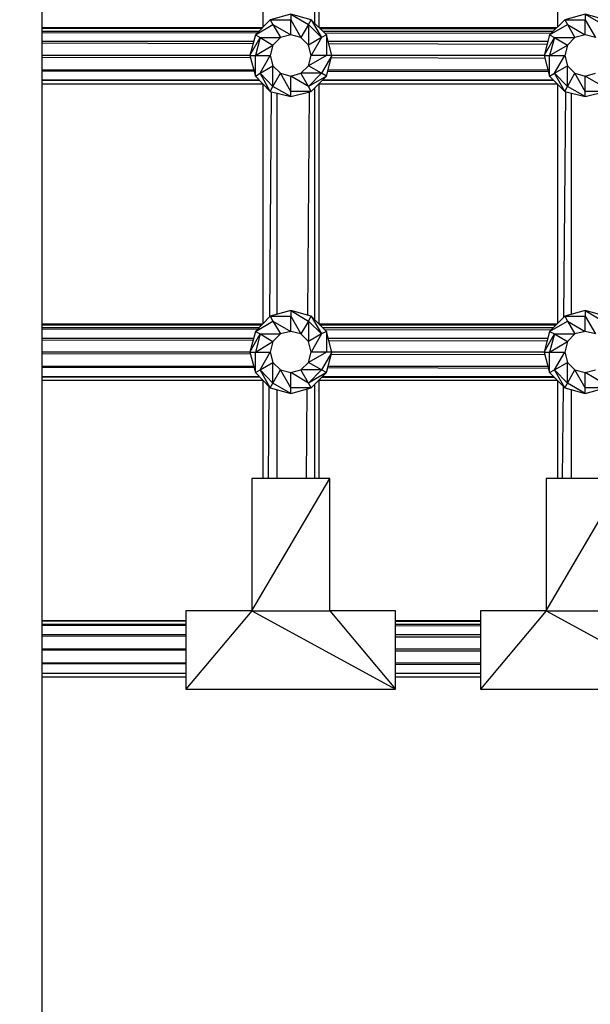
# Model space of a CAD drawing. Units: millimetres. Extents: x -1242 to 40432, y -4998 to 3698.
# Drawn here: x 33339 to 33520, y -765 to -452 of the extents above; entities that cross this region are included whole.
import ezdxf

# ---------------------------------------------------------------- set-up
doc = ezdxf.new("R2010")
doc.units = ezdxf.units.MM
doc.header["$MEASUREMENT"] = 0
doc.layers.add('layer 1', color=7, linetype='Continuous', lineweight=25)
doc.layers.add('МАФЫ НАШИ', color=7, linetype='Continuous', lineweight=25)

# ---------------------------------------------------------------- blocks, each defined once
blk = doc.blocks.new('033')
at = {"color": 7, "lineweight": 25}
blk.add_spline([(27762.42, -431.99), (28377.83, 1306.63), (29509.45, 1934.69), (30843.84, 2609.73), (32244.29, 1986.08), (32589.59, 2101.46), (33017.93, 2522.35), (33803.59, 3021.47), (34954.76, 3511.32), (35932.93, 3017.53), (37294.19, 2416.99), (38727.7, 1257.26), (38965.91, -315.97), (38647.27, -2245.33), (37292.32, -3247.12), (35833.11, -3878.96), (33928.8, -3488.1), (32977.26, -2513.02), (32308.11, -2835.15), (31479.11, -3366.67), (30871.93, -3882.26), (29892.7, -4636.24), (28595.26, -4563.7), (27645.29, -3818.1), (27725.55, -2470.56), (27706.28, -1303.83), (27762.42, -431.99)], degree=3, dxfattribs=at)
at = {"layer": 'layer 1', "color": 7, "lineweight": 25}
for points in [[(32153.78, -1142.05), (32153.78, -1142.05), (32153.78, 253.48), (32153.78, 253.48)], [(32221.29, -362.52), (32221.29, -362.52), (32221.29, -435.27), (32221.29, -435.27)], [(32237.16, -434.14), (32237.16, -434.14), (32237.16, -363.64), (32237.16, -363.64)], [(32238.38, -362.52), (32238.38, -362.52), (32238.38, -435.33), (32238.38, -435.33)], [(32311.38, -362.58), (32311.38, -362.58), (32311.38, -435.21), (32311.38, -435.21)], [(32223.49, -433.07), (32223.49, -433.07), (32218.97, -437.59), (32218.97, -437.59)], [(32229.83, -431.36), (32229.83, -431.36), (32223.49, -433.07), (32223.49, -433.07)], [(32223.49, -433.07), (32223.49, -433.07), (32229.83, -433.07), (32229.83, -433.07)], [(32223.49, -433.07), (32223.49, -433.07), (32224.34, -434.54), (32224.34, -434.54)], [(32236.06, -433.07), (32236.06, -433.07), (32229.83, -431.36), (32229.83, -431.36)], [(32229.83, -431.36), (32229.83, -431.36), (32235.21, -434.54), (32235.21, -434.54)], [(32229.83, -431.36), (32229.83, -431.36), (32229.83, -433.07), (32229.83, -433.07)], [(32229.83, -437.59), (32229.83, -437.59), (32229.83, -433.07), (32229.83, -433.07)], [(32229.83, -433.07), (32229.83, -433.07), (32232.89, -438.44), (32232.89, -438.44)], [(32235.21, -434.54), (32235.21, -434.54), (32236.06, -433.07), (32236.06, -433.07)], [(32240.7, -437.59), (32240.7, -437.59), (32236.06, -433.07), (32236.06, -433.07)], [(32236.06, -433.07), (32236.06, -433.07), (32239.23, -438.44), (32239.23, -438.44)], [(32313.57, -433.07), (32313.57, -433.07), (32308.94, -437.59), (32308.94, -437.59)], [(32319.8, -431.36), (32319.8, -431.36), (32313.57, -433.07), (32313.57, -433.07)], [(32313.57, -433.07), (32313.57, -433.07), (32319.8, -433.07), (32319.8, -433.07)], [(32313.57, -433.07), (32313.57, -433.07), (32314.43, -434.54), (32314.43, -434.54)], [(32326.03, -433.07), (32326.03, -433.07), (32319.8, -431.36), (32319.8, -431.36)], [(32319.8, -431.36), (32319.8, -431.36), (32325.29, -434.54), (32325.29, -434.54)], [(32319.8, -431.36), (32319.8, -431.36), (32319.8, -433.07), (32319.8, -433.07)], [(32319.8, -437.59), (32319.8, -437.59), (32319.8, -433.07), (32319.8, -433.07)], [(32319.8, -433.07), (32319.8, -433.07), (32322.97, -438.44), (32322.97, -438.44)], [(32221.05, -435.51), (32221.05, -435.51), (32153.78, -435.51), (32153.78, -435.51)], [(32153.78, -435.62), (32153.78, -435.62), (32220.9, -435.66), (32220.9, -435.66)], [(32218.97, -437.59), (32218.97, -437.59), (32224.34, -434.54), (32224.34, -434.54)], [(32224.34, -434.54), (32224.34, -434.54), (32229.83, -437.59), (32229.83, -437.59)], [(32224.34, -434.54), (32224.34, -434.54), (32226.66, -438.44), (32226.66, -438.44)], [(32235.21, -434.54), (32235.21, -434.54), (32232.89, -438.44), (32232.89, -438.44)], [(32239.23, -438.44), (32239.23, -438.44), (32235.21, -434.54), (32235.21, -434.54)], [(32235.21, -434.54), (32235.21, -434.54), (32235.21, -440.76), (32235.21, -440.76)], [(32311.07, -435.51), (32311.07, -435.51), (32238.56, -435.51), (32238.56, -435.51)], [(32238.72, -435.66), (32238.72, -435.66), (32310.87, -435.71), (32310.87, -435.71)], [(32308.94, -437.59), (32308.94, -437.59), (32314.43, -434.54), (32314.43, -434.54)], [(32314.43, -434.54), (32314.43, -434.54), (32319.8, -437.59), (32319.8, -437.59)], [(32314.43, -434.54), (32314.43, -434.54), (32316.63, -438.44), (32316.63, -438.44)], [(32219.95, -436.61), (32219.95, -436.61), (32153.78, -436.61), (32153.78, -436.61)], [(32153.78, -436.91), (32153.78, -436.91), (32219.55, -437.01), (32219.55, -437.01)], [(32218.97, -437.59), (32218.97, -437.59), (32217.26, -443.94), (32217.26, -443.94)], [(32217.26, -443.94), (32217.26, -443.94), (32220.43, -438.44), (32220.43, -438.44)], [(32218.97, -437.59), (32218.97, -437.59), (32220.43, -438.44), (32220.43, -438.44)], [(32220.43, -438.44), (32220.43, -438.44), (32218.97, -443.94), (32218.97, -443.94)], [(32220.43, -438.44), (32220.43, -438.44), (32226.66, -438.44), (32226.66, -438.44)], [(32220.43, -438.44), (32220.43, -438.44), (32224.34, -440.76), (32224.34, -440.76)], [(32226.66, -438.44), (32226.66, -438.44), (32224.34, -440.76), (32224.34, -440.76)], [(32229.83, -437.59), (32229.83, -437.59), (32226.66, -438.44), (32226.66, -438.44)], [(32232.89, -438.44), (32232.89, -438.44), (32229.83, -437.59), (32229.83, -437.59)], [(32235.21, -440.76), (32235.21, -440.76), (32232.89, -438.44), (32232.89, -438.44)], [(32239.23, -438.44), (32239.23, -438.44), (32235.21, -440.76), (32235.21, -440.76)], [(32239.23, -438.44), (32239.23, -438.44), (32236.06, -443.94), (32236.06, -443.94)], [(32240.7, -437.59), (32240.7, -437.59), (32239.23, -438.44), (32239.23, -438.44)], [(32309.94, -436.61), (32309.94, -436.61), (32239.69, -436.61), (32239.69, -436.61)], [(32240.14, -437.04), (32240.14, -437.04), (32309.39, -437.15), (32309.39, -437.15)], [(32242.29, -443.94), (32242.29, -443.94), (32240.7, -437.59), (32240.7, -437.59)], [(32240.7, -437.59), (32240.7, -437.59), (32240.7, -443.94), (32240.7, -443.94)], [(32308.94, -437.59), (32308.94, -437.59), (32307.23, -443.94), (32307.23, -443.94)], [(32307.23, -443.94), (32307.23, -443.94), (32310.4, -438.44), (32310.4, -438.44)], [(32308.94, -437.59), (32308.94, -437.59), (32310.4, -438.44), (32310.4, -438.44)], [(32310.4, -438.44), (32310.4, -438.44), (32308.94, -443.94), (32308.94, -443.94)], [(32310.4, -438.44), (32310.4, -438.44), (32316.63, -438.44), (32316.63, -438.44)], [(32310.4, -438.44), (32310.4, -438.44), (32314.43, -440.76), (32314.43, -440.76)], [(32316.63, -438.44), (32316.63, -438.44), (32314.43, -440.76), (32314.43, -440.76)], [(32319.8, -437.59), (32319.8, -437.59), (32316.63, -438.44), (32316.63, -438.44)], [(32322.97, -438.44), (32322.97, -438.44), (32319.8, -437.59), (32319.8, -437.59)], [(32218.41, -439.66), (32218.41, -439.66), (32153.78, -439.66), (32153.78, -439.66)], [(32153.78, -440.08), (32153.78, -440.08), (32218.26, -440.22), (32218.26, -440.22)], [(32218.97, -443.94), (32218.97, -443.94), (32224.34, -440.76), (32224.34, -440.76)], [(32224.34, -440.76), (32224.34, -440.76), (32223.49, -443.94), (32223.49, -443.94)], [(32236.06, -443.94), (32236.06, -443.94), (32235.21, -440.76), (32235.21, -440.76)], [(32308.38, -439.66), (32308.38, -439.66), (32241.22, -439.66), (32241.22, -439.66)], [(32241.37, -440.27), (32241.37, -440.27), (32308.18, -440.41), (32308.18, -440.41)], [(32308.94, -443.94), (32308.94, -443.94), (32314.43, -440.76), (32314.43, -440.76)], [(32314.43, -440.76), (32314.43, -440.76), (32313.57, -443.94), (32313.57, -443.94)], [(32217.26, -443.94), (32217.26, -443.94), (32153.78, -443.94), (32153.78, -443.94)], [(32153.78, -444.36), (32153.78, -444.36), (32217.41, -444.5), (32217.41, -444.5)], [(32217.26, -443.94), (32217.26, -443.94), (32218.97, -443.94), (32218.97, -443.94)], [(32217.26, -443.94), (32217.26, -443.94), (32218.97, -450.16), (32218.97, -450.16)], [(32218.97, -450.16), (32218.97, -450.16), (32218.97, -443.94), (32218.97, -443.94)], [(32218.97, -443.94), (32218.97, -443.94), (32223.49, -443.94), (32223.49, -443.94)], [(32220.43, -449.31), (32220.43, -449.31), (32223.49, -443.94), (32223.49, -443.94)], [(32223.49, -443.94), (32223.49, -443.94), (32224.34, -446.99), (32224.34, -446.99)], [(32240.7, -443.94), (32240.7, -443.94), (32235.21, -446.99), (32235.21, -446.99)], [(32235.21, -446.99), (32235.21, -446.99), (32236.06, -443.94), (32236.06, -443.94)], [(32240.7, -443.94), (32240.7, -443.94), (32236.06, -443.94), (32236.06, -443.94)], [(32242.29, -443.94), (32242.29, -443.94), (32239.23, -449.31), (32239.23, -449.31)], [(32240.7, -450.16), (32240.7, -450.16), (32242.29, -443.94), (32242.29, -443.94)], [(32242.29, -443.94), (32242.29, -443.94), (32240.7, -443.94), (32240.7, -443.94)], [(32242.13, -444.55), (32242.13, -444.55), (32307.44, -444.69), (32307.44, -444.69)], [(32307.23, -443.94), (32307.23, -443.94), (32242.29, -443.94), (32242.29, -443.94)], [(32307.23, -443.94), (32307.23, -443.94), (32308.94, -443.94), (32308.94, -443.94)], [(32307.23, -443.94), (32307.23, -443.94), (32308.94, -450.16), (32308.94, -450.16)], [(32308.94, -450.16), (32308.94, -450.16), (32308.94, -443.94), (32308.94, -443.94)], [(32308.94, -443.94), (32308.94, -443.94), (32313.57, -443.94), (32313.57, -443.94)], [(32310.4, -449.31), (32310.4, -449.31), (32313.57, -443.94), (32313.57, -443.94)], [(32313.57, -443.94), (32313.57, -443.94), (32314.43, -446.99), (32314.43, -446.99)], [(32220.43, -449.31), (32220.43, -449.31), (32224.34, -446.99), (32224.34, -446.99)], [(32224.34, -453.34), (32224.34, -453.34), (32224.34, -446.99), (32224.34, -446.99)], [(32224.34, -446.99), (32224.34, -446.99), (32226.66, -449.31), (32226.66, -449.31)], [(32232.89, -449.31), (32232.89, -449.31), (32235.21, -446.99), (32235.21, -446.99)], [(32239.23, -449.31), (32239.23, -449.31), (32235.21, -446.99), (32235.21, -446.99)], [(32310.4, -449.31), (32310.4, -449.31), (32314.43, -446.99), (32314.43, -446.99)], [(32314.43, -453.34), (32314.43, -453.34), (32314.43, -446.99), (32314.43, -446.99)], [(32314.43, -446.99), (32314.43, -446.99), (32316.63, -449.31), (32316.63, -449.31)], [(32153.78, -448.21), (32153.78, -448.21), (32218.43, -448.21), (32218.43, -448.21)], [(32153.78, -448.51), (32153.78, -448.51), (32218.54, -448.61), (32218.54, -448.61)], [(32218.97, -450.16), (32218.97, -450.16), (32220.43, -449.31), (32220.43, -449.31)], [(32218.97, -450.16), (32218.97, -450.16), (32223.49, -454.8), (32223.49, -454.8)], [(32223.49, -454.8), (32223.49, -454.8), (32220.43, -449.31), (32220.43, -449.31)], [(32220.43, -449.31), (32220.43, -449.31), (32224.34, -453.34), (32224.34, -453.34)], [(32224.34, -453.34), (32224.34, -453.34), (32226.66, -449.31), (32226.66, -449.31)], [(32226.66, -449.31), (32226.66, -449.31), (32229.83, -450.16), (32229.83, -450.16)], [(32229.83, -454.8), (32229.83, -454.8), (32226.66, -449.31), (32226.66, -449.31)], [(32229.83, -450.16), (32229.83, -450.16), (32232.89, -449.31), (32232.89, -449.31)], [(32229.83, -454.8), (32229.83, -454.8), (32229.83, -450.16), (32229.83, -450.16)], [(32235.21, -453.34), (32235.21, -453.34), (32229.83, -450.16), (32229.83, -450.16)], [(32235.21, -453.34), (32235.21, -453.34), (32232.89, -449.31), (32232.89, -449.31)], [(32239.23, -449.31), (32239.23, -449.31), (32232.89, -449.31), (32232.89, -449.31)], [(32235.21, -453.34), (32235.21, -453.34), (32239.23, -449.31), (32239.23, -449.31)], [(32240.7, -450.16), (32240.7, -450.16), (32235.21, -453.34), (32235.21, -453.34)], [(32236.06, -454.8), (32236.06, -454.8), (32240.7, -450.16), (32240.7, -450.16)], [(32240.7, -450.16), (32240.7, -450.16), (32239.23, -449.31), (32239.23, -449.31)], [(32241.09, -448.64), (32241.09, -448.64), (32308.55, -448.75), (32308.55, -448.75)], [(32241.2, -448.21), (32241.2, -448.21), (32308.4, -448.21), (32308.4, -448.21)], [(32308.94, -450.16), (32308.94, -450.16), (32310.4, -449.31), (32310.4, -449.31)], [(32308.94, -450.16), (32308.94, -450.16), (32313.57, -454.8), (32313.57, -454.8)], [(32313.57, -454.8), (32313.57, -454.8), (32310.4, -449.31), (32310.4, -449.31)], [(32310.4, -449.31), (32310.4, -449.31), (32314.43, -453.34), (32314.43, -453.34)], [(32314.43, -453.34), (32314.43, -453.34), (32316.63, -449.31), (32316.63, -449.31)], [(32316.63, -449.31), (32316.63, -449.31), (32319.8, -450.16), (32319.8, -450.16)], [(32319.8, -454.8), (32319.8, -454.8), (32316.63, -449.31), (32316.63, -449.31)], [(32319.8, -450.16), (32319.8, -450.16), (32322.97, -449.31), (32322.97, -449.31)], [(32319.8, -454.8), (32319.8, -454.8), (32319.8, -450.16), (32319.8, -450.16)], [(32325.29, -453.34), (32325.29, -453.34), (32319.8, -450.16), (32319.8, -450.16)], [(32153.78, -451.26), (32153.78, -451.26), (32220.04, -451.26), (32220.04, -451.26)], [(32153.78, -451.38), (32153.78, -451.38), (32220.2, -451.42), (32220.2, -451.42)], [(32153.78, -452.48), (32153.78, -452.48), (32221.23, -452.48), (32221.23, -452.48)], [(32221.29, -452.54), (32221.29, -452.54), (32221.29, -525.3), (32221.29, -525.3)], [(32223.49, -454.8), (32223.49, -454.8), (32224.34, -453.34), (32224.34, -453.34)], [(32229.83, -456.39), (32229.83, -456.39), (32224.34, -453.34), (32224.34, -453.34)], [(32236.06, -454.8), (32236.06, -454.8), (32235.21, -453.34), (32235.21, -453.34)], [(32237.16, -524.14), (32237.16, -524.14), (32237.16, -453.7), (32237.16, -453.7)], [(32238.38, -452.48), (32238.38, -452.48), (32311.25, -452.48), (32311.25, -452.48)], [(32238.38, -452.48), (32238.38, -452.48), (32238.38, -525.36), (32238.38, -525.36)], [(32239.43, -451.43), (32239.43, -451.43), (32310.25, -451.48), (32310.25, -451.48)], [(32239.6, -451.26), (32239.6, -451.26), (32310.04, -451.26), (32310.04, -451.26)], [(32311.38, -452.61), (32311.38, -452.61), (32311.38, -525.23), (32311.38, -525.23)], [(32313.57, -454.8), (32313.57, -454.8), (32314.43, -453.34), (32314.43, -453.34)], [(32319.8, -456.39), (32319.8, -456.39), (32314.43, -453.34), (32314.43, -453.34)], [(32223.36, -523.17), (32223.36, -523.17), (32223.94, -454.91), (32223.94, -454.91)], [(32223.49, -454.8), (32223.49, -454.8), (32229.83, -456.39), (32229.83, -456.39)], [(32225.56, -455.32), (32225.56, -455.32), (32225.56, -522.48), (32225.56, -522.48)], [(32229.83, -456.39), (32229.83, -456.39), (32229.83, -454.8), (32229.83, -454.8)], [(32229.83, -456.39), (32229.83, -456.39), (32236.06, -454.8), (32236.06, -454.8)], [(32236.06, -454.8), (32236.06, -454.8), (32229.83, -454.8), (32229.83, -454.8)], [(32234.97, -522.74), (32234.97, -522.74), (32235.54, -454.93), (32235.54, -454.93)], [(32313.33, -523.28), (32313.33, -523.28), (32313.91, -454.89), (32313.91, -454.89)], [(32313.57, -454.8), (32313.57, -454.8), (32319.8, -456.39), (32319.8, -456.39)], [(32315.53, -455.3), (32315.53, -455.3), (32315.53, -522.5), (32315.53, -522.5)], [(32319.8, -456.39), (32319.8, -456.39), (32319.8, -454.8), (32319.8, -454.8)], [(32319.8, -456.39), (32319.8, -456.39), (32326.03, -454.8), (32326.03, -454.8)], [(32326.03, -454.8), (32326.03, -454.8), (32319.8, -454.8), (32319.8, -454.8)], [(32200.54, -1221.04), (32200.54, -1221.04), (31001.56, -476.9), (31001.56, -476.9)], [(32210.18, -1174.65), (32210.18, -1174.65), (31001.56, -476.9), (31001.56, -476.9)], [(32184.67, -1159.88), (32184.67, -1159.88), (31001.56, -476.9), (31001.56, -476.9)], [(32229.83, -521.33), (32229.83, -521.33), (32223.49, -523.04), (32223.49, -523.04)], [(32236.06, -523.04), (32236.06, -523.04), (32229.83, -521.33), (32229.83, -521.33)], [(32229.83, -521.33), (32229.83, -521.33), (32235.21, -524.5), (32235.21, -524.5)], [(32229.83, -521.33), (32229.83, -521.33), (32229.83, -523.04), (32229.83, -523.04)], [(32319.8, -521.33), (32319.8, -521.33), (32313.57, -523.04), (32313.57, -523.04)], [(32326.03, -523.04), (32326.03, -523.04), (32319.8, -521.33), (32319.8, -521.33)], [(32319.8, -521.33), (32319.8, -521.33), (32325.29, -524.5), (32325.29, -524.5)], [(32319.8, -521.33), (32319.8, -521.33), (32319.8, -523.04), (32319.8, -523.04)], [(32221.11, -525.48), (32221.11, -525.48), (32153.78, -525.48), (32153.78, -525.48)], [(32153.78, -525.59), (32153.78, -525.59), (32220.97, -525.63), (32220.97, -525.63)], [(32223.49, -523.04), (32223.49, -523.04), (32218.97, -527.68), (32218.97, -527.68)], [(32218.97, -527.68), (32218.97, -527.68), (32224.34, -524.5), (32224.34, -524.5)], [(32223.49, -523.04), (32223.49, -523.04), (32229.83, -523.04), (32229.83, -523.04)], [(32223.49, -523.04), (32223.49, -523.04), (32224.34, -524.5), (32224.34, -524.5)], [(32224.34, -524.5), (32224.34, -524.5), (32229.83, -527.68), (32229.83, -527.68)], [(32224.34, -524.5), (32224.34, -524.5), (32226.66, -528.41), (32226.66, -528.41)], [(32229.83, -527.68), (32229.83, -527.68), (32229.83, -523.04), (32229.83, -523.04)], [(32229.83, -523.04), (32229.83, -523.04), (32232.89, -528.41), (32232.89, -528.41)], [(32235.21, -524.5), (32235.21, -524.5), (32232.89, -528.41), (32232.89, -528.41)], [(32235.21, -524.5), (32235.21, -524.5), (32236.06, -523.04), (32236.06, -523.04)], [(32239.23, -528.41), (32239.23, -528.41), (32235.21, -524.5), (32235.21, -524.5)], [(32235.21, -524.5), (32235.21, -524.5), (32235.21, -530.73), (32235.21, -530.73)], [(32240.7, -527.68), (32240.7, -527.68), (32236.06, -523.04), (32236.06, -523.04)], [(32236.06, -523.04), (32236.06, -523.04), (32239.23, -528.41), (32239.23, -528.41)], [(32311.14, -525.48), (32311.14, -525.48), (32238.5, -525.48), (32238.5, -525.48)], [(32238.65, -525.63), (32238.65, -525.63), (32310.94, -525.68), (32310.94, -525.68)], [(32313.57, -523.04), (32313.57, -523.04), (32308.94, -527.68), (32308.94, -527.68)], [(32308.94, -527.68), (32308.94, -527.68), (32314.43, -524.5), (32314.43, -524.5)], [(32313.57, -523.04), (32313.57, -523.04), (32319.8, -523.04), (32319.8, -523.04)], [(32313.57, -523.04), (32313.57, -523.04), (32314.43, -524.5), (32314.43, -524.5)], [(32314.43, -524.5), (32314.43, -524.5), (32319.8, -527.68), (32319.8, -527.68)], [(32314.43, -524.5), (32314.43, -524.5), (32316.63, -528.41), (32316.63, -528.41)], [(32319.8, -527.68), (32319.8, -527.68), (32319.8, -523.04), (32319.8, -523.04)], [(32319.8, -523.04), (32319.8, -523.04), (32322.97, -528.41), (32322.97, -528.41)], [(32220.04, -526.58), (32220.04, -526.58), (32153.78, -526.58), (32153.78, -526.58)], [(32153.78, -526.89), (32153.78, -526.89), (32219.64, -527), (32219.64, -527)], [(32218.97, -527.68), (32218.97, -527.68), (32217.26, -533.9), (32217.26, -533.9)], [(32217.26, -533.9), (32217.26, -533.9), (32220.43, -528.41), (32220.43, -528.41)], [(32218.97, -527.68), (32218.97, -527.68), (32220.43, -528.41), (32220.43, -528.41)], [(32220.43, -528.41), (32220.43, -528.41), (32218.97, -533.9), (32218.97, -533.9)], [(32220.43, -528.41), (32220.43, -528.41), (32226.66, -528.41), (32226.66, -528.41)], [(32220.43, -528.41), (32220.43, -528.41), (32224.34, -530.73), (32224.34, -530.73)], [(32226.66, -528.41), (32226.66, -528.41), (32224.34, -530.73), (32224.34, -530.73)], [(32229.83, -527.68), (32229.83, -527.68), (32226.66, -528.41), (32226.66, -528.41)], [(32232.89, -528.41), (32232.89, -528.41), (32229.83, -527.68), (32229.83, -527.68)], [(32235.21, -530.73), (32235.21, -530.73), (32232.89, -528.41), (32232.89, -528.41)], [(32239.23, -528.41), (32239.23, -528.41), (32235.21, -530.73), (32235.21, -530.73)], [(32239.23, -528.41), (32239.23, -528.41), (32236.06, -533.9), (32236.06, -533.9)], [(32240.7, -527.68), (32240.7, -527.68), (32239.23, -528.41), (32239.23, -528.41)], [(32310.04, -526.58), (32310.04, -526.58), (32239.6, -526.58), (32239.6, -526.58)], [(32240.05, -527.03), (32240.05, -527.03), (32309.48, -527.14), (32309.48, -527.14)], [(32242.29, -533.9), (32242.29, -533.9), (32240.7, -527.68), (32240.7, -527.68)], [(32240.7, -527.68), (32240.7, -527.68), (32240.7, -533.9), (32240.7, -533.9)], [(32308.94, -527.68), (32308.94, -527.68), (32307.23, -533.9), (32307.23, -533.9)], [(32307.23, -533.9), (32307.23, -533.9), (32310.4, -528.41), (32310.4, -528.41)], [(32308.94, -527.68), (32308.94, -527.68), (32310.4, -528.41), (32310.4, -528.41)], [(32310.4, -528.41), (32310.4, -528.41), (32308.94, -533.9), (32308.94, -533.9)], [(32310.4, -528.41), (32310.4, -528.41), (32316.63, -528.41), (32316.63, -528.41)], [(32310.4, -528.41), (32310.4, -528.41), (32314.43, -530.73), (32314.43, -530.73)], [(32316.63, -528.41), (32316.63, -528.41), (32314.43, -530.73), (32314.43, -530.73)], [(32319.8, -527.68), (32319.8, -527.68), (32316.63, -528.41), (32316.63, -528.41)], [(32322.97, -528.41), (32322.97, -528.41), (32319.8, -527.68), (32319.8, -527.68)], [(32218.4, -529.75), (32218.4, -529.75), (32153.78, -529.75), (32153.78, -529.75)], [(32153.78, -530.16), (32153.78, -530.16), (32218.25, -530.29), (32218.25, -530.29)], [(32218.97, -533.9), (32218.97, -533.9), (32224.34, -530.73), (32224.34, -530.73)], [(32224.34, -530.73), (32224.34, -530.73), (32223.49, -533.9), (32223.49, -533.9)], [(32236.06, -533.9), (32236.06, -533.9), (32235.21, -530.73), (32235.21, -530.73)], [(32308.37, -529.75), (32308.37, -529.75), (32241.23, -529.75), (32241.23, -529.75)], [(32241.38, -530.34), (32241.38, -530.34), (32308.17, -530.48), (32308.17, -530.48)], [(32308.94, -533.9), (32308.94, -533.9), (32314.43, -530.73), (32314.43, -530.73)], [(32314.43, -530.73), (32314.43, -530.73), (32313.57, -533.9), (32313.57, -533.9)], [(32217.26, -533.9), (32217.26, -533.9), (32153.78, -533.9), (32153.78, -533.9)], [(32153.78, -534.32), (32153.78, -534.32), (32217.41, -534.46), (32217.41, -534.46)], [(32217.26, -533.9), (32217.26, -533.9), (32218.97, -533.9), (32218.97, -533.9)], [(32217.26, -533.9), (32217.26, -533.9), (32218.97, -540.13), (32218.97, -540.13)], [(32218.97, -540.13), (32218.97, -540.13), (32218.97, -533.9), (32218.97, -533.9)], [(32218.97, -533.9), (32218.97, -533.9), (32223.49, -533.9), (32223.49, -533.9)], [(32220.43, -539.27), (32220.43, -539.27), (32223.49, -533.9), (32223.49, -533.9)], [(32223.49, -533.9), (32223.49, -533.9), (32224.34, -537.08), (32224.34, -537.08)], [(32240.7, -533.9), (32240.7, -533.9), (32235.21, -537.08), (32235.21, -537.08)], [(32235.21, -537.08), (32235.21, -537.08), (32236.06, -533.9), (32236.06, -533.9)], [(32240.7, -533.9), (32240.7, -533.9), (32236.06, -533.9), (32236.06, -533.9)], [(32242.29, -533.9), (32242.29, -533.9), (32239.23, -539.27), (32239.23, -539.27)], [(32240.7, -540.13), (32240.7, -540.13), (32242.29, -533.9), (32242.29, -533.9)], [(32242.29, -533.9), (32242.29, -533.9), (32240.7, -533.9), (32240.7, -533.9)], [(32242.13, -534.51), (32242.13, -534.51), (32307.44, -534.65), (32307.44, -534.65)], [(32307.23, -533.9), (32307.23, -533.9), (32242.29, -533.9), (32242.29, -533.9)], [(32307.23, -533.9), (32307.23, -533.9), (32308.94, -533.9), (32308.94, -533.9)], [(32307.23, -533.9), (32307.23, -533.9), (32308.94, -540.13), (32308.94, -540.13)], [(32308.94, -540.13), (32308.94, -540.13), (32308.94, -533.9), (32308.94, -533.9)], [(32308.94, -533.9), (32308.94, -533.9), (32313.57, -533.9), (32313.57, -533.9)], [(32310.4, -539.27), (32310.4, -539.27), (32313.57, -533.9), (32313.57, -533.9)], [(32313.57, -533.9), (32313.57, -533.9), (32314.43, -537.08), (32314.43, -537.08)], [(32220.43, -539.27), (32220.43, -539.27), (32224.34, -537.08), (32224.34, -537.08)], [(32224.34, -543.3), (32224.34, -543.3), (32224.34, -537.08), (32224.34, -537.08)], [(32224.34, -537.08), (32224.34, -537.08), (32226.66, -539.27), (32226.66, -539.27)], [(32232.89, -539.27), (32232.89, -539.27), (32235.21, -537.08), (32235.21, -537.08)], [(32239.23, -539.27), (32239.23, -539.27), (32235.21, -537.08), (32235.21, -537.08)], [(32310.4, -539.27), (32310.4, -539.27), (32314.43, -537.08), (32314.43, -537.08)], [(32314.43, -543.3), (32314.43, -543.3), (32314.43, -537.08), (32314.43, -537.08)], [(32314.43, -537.08), (32314.43, -537.08), (32316.63, -539.27), (32316.63, -539.27)], [(32153.78, -538.18), (32153.78, -538.18), (32218.43, -538.18), (32218.43, -538.18)], [(32153.78, -538.49), (32153.78, -538.49), (32218.55, -538.59), (32218.55, -538.59)], [(32218.97, -540.13), (32218.97, -540.13), (32220.43, -539.27), (32220.43, -539.27)], [(32218.97, -540.13), (32218.97, -540.13), (32223.49, -544.77), (32223.49, -544.77)], [(32223.49, -544.77), (32223.49, -544.77), (32220.43, -539.27), (32220.43, -539.27)], [(32220.43, -539.27), (32220.43, -539.27), (32224.34, -543.3), (32224.34, -543.3)], [(32224.34, -543.3), (32224.34, -543.3), (32226.66, -539.27), (32226.66, -539.27)], [(32226.66, -539.27), (32226.66, -539.27), (32229.83, -540.13), (32229.83, -540.13)], [(32229.83, -544.77), (32229.83, -544.77), (32226.66, -539.27), (32226.66, -539.27)], [(32229.83, -540.13), (32229.83, -540.13), (32232.89, -539.27), (32232.89, -539.27)], [(32229.83, -544.77), (32229.83, -544.77), (32229.83, -540.13), (32229.83, -540.13)], [(32235.21, -543.3), (32235.21, -543.3), (32229.83, -540.13), (32229.83, -540.13)], [(32235.21, -543.3), (32235.21, -543.3), (32232.89, -539.27), (32232.89, -539.27)], [(32239.23, -539.27), (32239.23, -539.27), (32232.89, -539.27), (32232.89, -539.27)], [(32235.21, -543.3), (32235.21, -543.3), (32239.23, -539.27), (32239.23, -539.27)], [(32240.7, -540.13), (32240.7, -540.13), (32235.21, -543.3), (32235.21, -543.3)], [(32236.06, -544.77), (32236.06, -544.77), (32240.7, -540.13), (32240.7, -540.13)], [(32240.7, -540.13), (32240.7, -540.13), (32239.23, -539.27), (32239.23, -539.27)], [(32241.08, -538.63), (32241.08, -538.63), (32308.56, -538.74), (32308.56, -538.74)], [(32241.2, -538.18), (32241.2, -538.18), (32308.4, -538.18), (32308.4, -538.18)], [(32308.94, -540.13), (32308.94, -540.13), (32310.4, -539.27), (32310.4, -539.27)], [(32308.94, -540.13), (32308.94, -540.13), (32313.57, -544.77), (32313.57, -544.77)], [(32313.57, -544.77), (32313.57, -544.77), (32310.4, -539.27), (32310.4, -539.27)], [(32310.4, -539.27), (32310.4, -539.27), (32314.43, -543.3), (32314.43, -543.3)], [(32314.43, -543.3), (32314.43, -543.3), (32316.63, -539.27), (32316.63, -539.27)], [(32316.63, -539.27), (32316.63, -539.27), (32319.8, -540.13), (32319.8, -540.13)], [(32319.8, -544.77), (32319.8, -544.77), (32316.63, -539.27), (32316.63, -539.27)], [(32319.8, -540.13), (32319.8, -540.13), (32322.97, -539.27), (32322.97, -539.27)], [(32319.8, -544.77), (32319.8, -544.77), (32319.8, -540.13), (32319.8, -540.13)], [(32325.29, -543.3), (32325.29, -543.3), (32319.8, -540.13), (32319.8, -540.13)], [(32153.78, -541.35), (32153.78, -541.35), (32220.16, -541.35), (32220.16, -541.35)], [(32153.78, -541.46), (32153.78, -541.46), (32220.3, -541.49), (32220.3, -541.49)], [(32153.78, -542.45), (32153.78, -542.45), (32221.23, -542.45), (32221.23, -542.45)], [(32221.29, -542.51), (32221.29, -542.51), (32221.29, -572.23), (32221.29, -572.23)], [(32223.49, -544.77), (32223.49, -544.77), (32224.34, -543.3), (32224.34, -543.3)], [(32229.83, -546.48), (32229.83, -546.48), (32224.34, -543.3), (32224.34, -543.3)], [(32236.06, -544.77), (32236.06, -544.77), (32235.21, -543.3), (32235.21, -543.3)], [(32237.16, -572.23), (32237.16, -572.23), (32237.16, -543.67), (32237.16, -543.67)], [(32238.38, -542.45), (32238.38, -542.45), (32311.25, -542.45), (32311.25, -542.45)], [(32238.38, -542.45), (32238.38, -542.45), (32238.38, -572.23), (32238.38, -572.23)], [(32239.32, -541.51), (32239.32, -541.51), (32310.35, -541.54), (32310.35, -541.54)], [(32239.48, -541.35), (32239.48, -541.35), (32310.16, -541.35), (32310.16, -541.35)], [(32311.38, -542.58), (32311.38, -542.58), (32311.38, -572.23), (32311.38, -572.23)], [(32313.57, -544.77), (32313.57, -544.77), (32314.43, -543.3), (32314.43, -543.3)], [(32319.8, -546.48), (32319.8, -546.48), (32314.43, -543.3), (32314.43, -543.3)], [(32222.95, -572.23), (32222.95, -572.23), (32223.18, -544.46), (32223.18, -544.46)], [(32223.49, -544.77), (32223.49, -544.77), (32229.83, -546.48), (32229.83, -546.48)], [(32225.56, -545.33), (32225.56, -545.33), (32225.56, -572.23), (32225.56, -572.23)], [(32229.83, -546.48), (32229.83, -546.48), (32229.83, -544.77), (32229.83, -544.77)], [(32229.83, -546.48), (32229.83, -546.48), (32236.06, -544.77), (32236.06, -544.77)], [(32236.06, -544.77), (32236.06, -544.77), (32229.83, -544.77), (32229.83, -544.77)], [(32234.55, -572.23), (32234.55, -572.23), (32234.78, -545.12), (32234.78, -545.12)], [(32312.92, -572.23), (32312.92, -572.23), (32313.15, -544.35), (32313.15, -544.35)], [(32313.57, -544.77), (32313.57, -544.77), (32319.8, -546.48), (32319.8, -546.48)], [(32315.53, -545.31), (32315.53, -545.31), (32315.53, -572.23), (32315.53, -572.23)], [(32319.8, -546.48), (32319.8, -546.48), (32319.8, -544.77), (32319.8, -544.77)], [(32319.8, -546.48), (32319.8, -546.48), (32326.03, -544.77), (32326.03, -544.77)], [(32326.03, -544.77), (32326.03, -544.77), (32319.8, -544.77), (32319.8, -544.77)], [(30956.52, -554.78), (30956.52, -554.78), (32165.14, -1252.65), (32165.14, -1252.65)], [(32200.54, -1221.04), (32200.54, -1221.04), (30956.52, -554.78), (30956.52, -554.78)], [(32241.68, -572.23), (32241.68, -572.23), (32217.87, -572.23), (32217.87, -572.23)], [(32217.87, -572.23), (32217.87, -572.23), (32217.87, -612.39), (32217.87, -612.39)], [(32217.87, -612.39), (32217.87, -612.39), (32241.68, -572.23), (32241.68, -572.23)], [(32241.68, -612.39), (32241.68, -612.39), (32241.68, -572.23), (32241.68, -572.23)], [(32331.64, -572.23), (32331.64, -572.23), (32307.84, -572.23), (32307.84, -572.23)], [(32307.84, -572.23), (32307.84, -572.23), (32307.84, -612.39), (32307.84, -612.39)], [(32307.84, -612.39), (32307.84, -612.39), (32331.64, -572.23), (32331.64, -572.23)], [(32217.87, -612.39), (32217.87, -612.39), (32197.73, -636.2), (32197.73, -636.2)], [(32197.73, -612.39), (32197.73, -612.39), (32197.73, -636.2), (32197.73, -636.2)], [(32217.87, -612.39), (32217.87, -612.39), (32197.73, -612.39), (32197.73, -612.39)], [(32217.87, -612.39), (32217.87, -612.39), (32241.68, -612.39), (32241.68, -612.39)], [(32217.87, -612.39), (32217.87, -612.39), (32261.82, -636.2), (32261.82, -636.2)], [(32261.82, -612.39), (32261.82, -612.39), (32241.68, -612.39), (32241.68, -612.39)], [(32241.68, -612.39), (32241.68, -612.39), (32261.82, -636.2), (32261.82, -636.2)], [(32261.82, -636.2), (32261.82, -636.2), (32261.82, -612.39), (32261.82, -612.39)], [(32307.84, -612.39), (32307.84, -612.39), (32287.82, -636.2), (32287.82, -636.2)], [(32287.82, -612.39), (32287.82, -612.39), (32287.82, -636.2), (32287.82, -636.2)], [(32307.84, -612.39), (32307.84, -612.39), (32287.82, -612.39), (32287.82, -612.39)], [(32307.84, -612.39), (32307.84, -612.39), (32331.64, -612.39), (32331.64, -612.39)], [(32307.84, -612.39), (32307.84, -612.39), (32351.78, -636.2), (32351.78, -636.2)], [(32197.73, -615.45), (32197.73, -615.45), (32153.78, -615.45), (32153.78, -615.45)], [(32287.82, -615.45), (32287.82, -615.45), (32261.82, -615.45), (32261.82, -615.45)], [(32197.73, -615.58), (32197.73, -615.58), (32153.78, -615.56), (32153.78, -615.56)], [(32197.73, -616.54), (32197.73, -616.54), (32153.78, -616.54), (32153.78, -616.54)], [(32197.73, -616.92), (32197.73, -616.92), (32153.78, -616.85), (32153.78, -616.85)], [(32287.82, -615.63), (32287.82, -615.63), (32261.82, -615.62), (32261.82, -615.62)], [(32287.82, -616.54), (32287.82, -616.54), (32261.82, -616.54), (32261.82, -616.54)], [(32287.82, -617.07), (32287.82, -617.07), (32261.82, -617.03), (32261.82, -617.03)], [(32197.73, -619.72), (32197.73, -619.72), (32153.78, -619.72), (32153.78, -619.72)], [(32197.73, -620.23), (32197.73, -620.23), (32153.78, -620.14), (32153.78, -620.14)], [(32287.82, -619.72), (32287.82, -619.72), (32261.82, -619.72), (32261.82, -619.72)], [(32287.82, -620.43), (32287.82, -620.43), (32261.82, -620.37), (32261.82, -620.37)], [(32153.78, -623.99), (32153.78, -623.99), (32197.73, -623.99), (32197.73, -623.99)], [(32197.73, -624.5), (32197.73, -624.5), (32153.78, -624.41), (32153.78, -624.41)], [(32261.82, -623.99), (32261.82, -623.99), (32287.82, -623.99), (32287.82, -623.99)], [(32287.82, -624.7), (32287.82, -624.7), (32261.82, -624.64), (32261.82, -624.64)], [(32153.78, -628.26), (32153.78, -628.26), (32197.73, -628.26), (32197.73, -628.26)], [(32197.73, -628.63), (32197.73, -628.63), (32153.78, -628.56), (32153.78, -628.56)], [(32261.82, -628.26), (32261.82, -628.26), (32287.82, -628.26), (32287.82, -628.26)], [(32287.82, -628.77), (32287.82, -628.77), (32261.82, -628.73), (32261.82, -628.73)], [(32153.78, -631.31), (32153.78, -631.31), (32197.73, -631.31), (32197.73, -631.31)], [(32197.73, -631.44), (32197.73, -631.44), (32153.78, -631.42), (32153.78, -631.42)], [(32153.78, -632.41), (32153.78, -632.41), (32197.73, -632.41), (32197.73, -632.41)], [(32261.82, -631.31), (32261.82, -631.31), (32287.82, -631.31), (32287.82, -631.31)], [(32287.82, -631.49), (32287.82, -631.49), (32261.82, -631.48), (32261.82, -631.48)], [(32261.82, -632.41), (32261.82, -632.41), (32287.82, -632.41), (32287.82, -632.41)], [(32197.73, -636.2), (32197.73, -636.2), (32261.82, -636.2), (32261.82, -636.2)], [(32287.82, -636.2), (32287.82, -636.2), (32351.78, -636.2), (32351.78, -636.2)]]:
    blk.add_open_spline(points, degree=3, dxfattribs=at)
blk = doc.blocks.new('еротшщщ')
at = {"layer": 'МАФЫ НАШИ', "xscale": 1.037089, "yscale": 1.04483}
blk.add_blockref('033', (-24516.18, 5031.14), dxfattribs=at)

msp = doc.modelspace()

# ---------------------------------------------------------------- block references
at = {"layer": 'МАФЫ НАШИ'}
msp.add_blockref('еротшщщ', (24516.18, -5031.14), dxfattribs=at)

doc.saveas('drawing.dxf')
